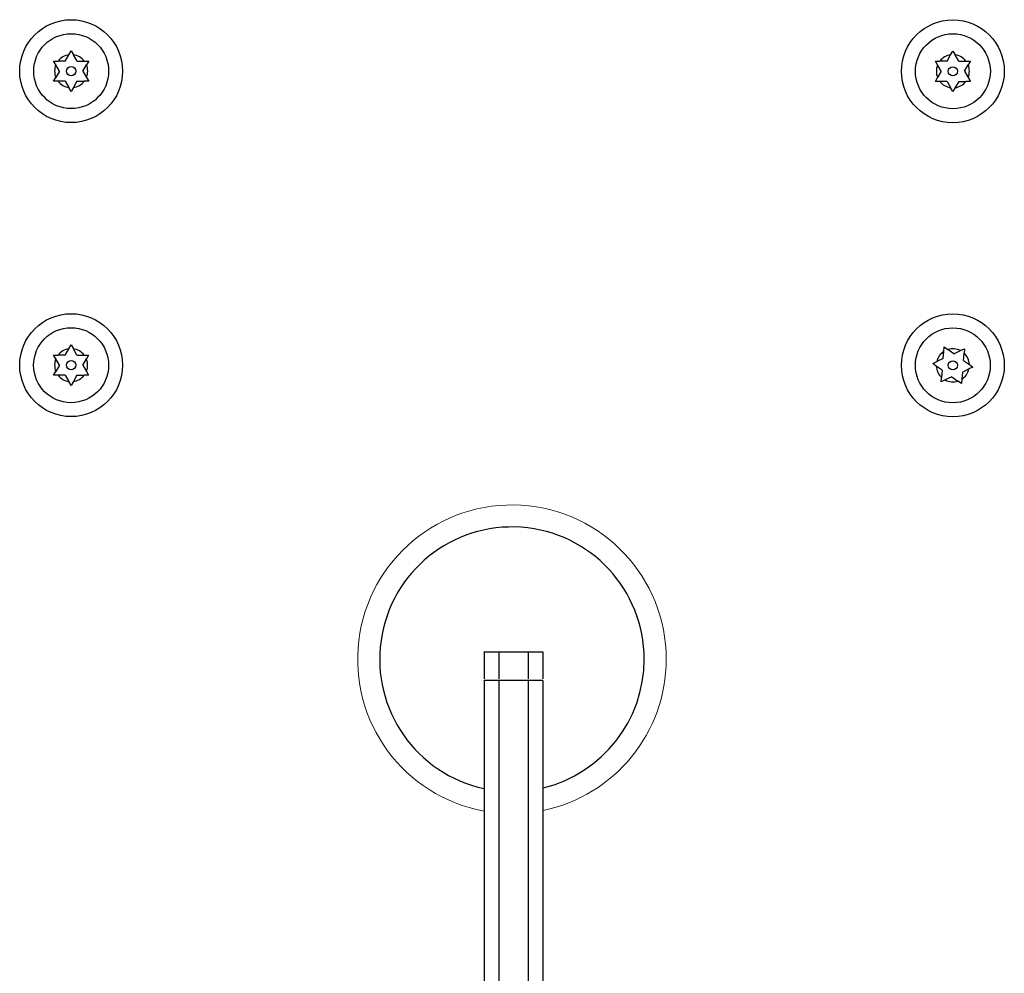
# Model space of a CAD drawing. Extents: x -69 to 347, y -9 to 652.
# Drawn here: x 147 to 155, y 107 to 115 of the extents above; entities that cross this region are included whole.
import ezdxf

# ---------------------------------------------------------------- set-up
doc = ezdxf.new("R2010")
doc.units = 0
doc.header["$LTSCALE"] = 0.125
doc.header["$MEASUREMENT"] = 0
doc.layers.add('CONTOUR', color=7, linetype='CONTINUOUS')

msp = doc.modelspace()

# ---------------------------------------------------------------- linework, layer by layer
at = {"layer": 'CONTOUR', "lineweight": 25}
for p, q in [((146.96818, 114.86903), (146.99901, 114.92238)), ((146.99901, 114.92238), (147.01786, 114.95501)), ((147.01786, 114.95501), (147.0367, 114.92236)), ((147.06748, 114.86899), (147.0367, 114.92236)), ((154.46816, 114.86804), (154.49897, 114.92139)), ((154.49897, 114.92139), (154.51782, 114.95403)), ((154.51782, 114.95403), (154.53666, 114.92138)), ((154.56746, 114.86802), (154.53666, 114.92138)), ((146.86888, 114.86907), (146.90657, 114.86906)), ((146.88771, 114.83642), (146.86888, 114.86907)), ((146.91849, 114.78305), (146.88771, 114.83642)), ((146.96818, 114.86903), (146.90657, 114.86906)), ((147.06748, 114.86899), (147.12909, 114.86897)), ((147.1171, 114.78297), (147.14793, 114.83632)), ((147.12909, 114.86897), (147.16679, 114.86896)), ((147.16679, 114.86896), (147.14793, 114.83632)), ((154.36885, 114.86805), (154.40655, 114.86804)), ((154.3877, 114.8354), (154.36885, 114.86805)), ((154.41849, 114.78204), (154.3877, 114.8354)), ((154.46816, 114.86804), (154.40655, 114.86804)), ((154.56746, 114.86802), (154.62907, 114.86801)), ((154.6171, 114.78202), (154.64792, 114.83537)), ((154.62907, 114.86801), (154.66677, 114.86801)), ((154.66677, 114.86801), (154.64792, 114.83537)), ((146.91849, 114.78305), (146.88767, 114.72971)), ((147.1171, 114.78297), (147.14789, 114.72961)), ((154.41849, 114.78204), (154.38768, 114.72869)), ((154.6171, 114.78202), (154.6479, 114.72866)), ((146.86881, 114.69707), (146.88767, 114.72971)), ((146.9065, 114.69706), (146.86881, 114.69707)), ((146.96811, 114.69703), (146.9065, 114.69706)), ((146.96811, 114.69703), (146.9989, 114.64366)), ((147.06742, 114.69699), (147.03659, 114.64365)), ((147.06742, 114.69699), (147.12903, 114.69697)), ((147.16672, 114.69696), (147.12903, 114.69697)), ((147.14789, 114.72961), (147.16672, 114.69696)), ((154.36883, 114.69605), (154.38768, 114.72869)), ((154.40652, 114.69604), (154.36883, 114.69605)), ((154.46814, 114.69604), (154.40652, 114.69604)), ((154.46814, 114.69604), (154.49893, 114.64268)), ((154.56744, 114.69602), (154.53663, 114.64267)), ((154.56744, 114.69602), (154.62905, 114.69601)), ((154.66674, 114.69601), (154.62905, 114.69601)), ((154.6479, 114.72866), (154.66674, 114.69601)), ((147.01773, 114.61101), (146.9989, 114.64366)), ((147.03659, 114.64365), (147.01773, 114.61101)), ((154.51778, 114.61003), (154.49893, 114.64268)), ((154.53663, 114.64267), (154.51778, 114.61003)), ((146.96783, 112.36902), (146.99864, 112.42237)), ((146.99864, 112.42237), (147.01749, 112.45501)), ((147.01749, 112.45501), (147.03634, 112.42237)), ((147.06713, 112.36901), (147.03634, 112.42237)), ((154.43617, 112.33905), (154.44158, 112.40042)), ((154.44158, 112.40042), (154.4449, 112.43797)), ((154.4449, 112.43797), (154.47576, 112.41633)), ((154.5262, 112.38095), (154.47576, 112.41633)), ((154.5262, 112.38095), (154.58206, 112.40694)), ((154.58206, 112.40694), (154.61623, 112.42285)), ((154.61623, 112.42285), (154.61292, 112.3853)), ((146.86853, 112.36903), (146.90622, 112.36903)), ((146.88737, 112.33639), (146.86853, 112.36903)), ((146.91817, 112.28303), (146.88737, 112.33639)), ((146.96783, 112.36902), (146.90622, 112.36903)), ((147.06713, 112.36901), (147.12874, 112.369)), ((147.11677, 112.283), (147.14759, 112.33635)), ((147.12874, 112.369), (147.16644, 112.36899)), ((147.16644, 112.36899), (147.14759, 112.33635)), ((154.43617, 112.33905), (154.38031, 112.31305)), ((154.6075, 112.32393), (154.61292, 112.3853)), ((154.6075, 112.32393), (154.65794, 112.28855)), ((146.8685, 112.19703), (146.88735, 112.22967)), ((146.91817, 112.28303), (146.88735, 112.22967)), ((147.11677, 112.283), (147.14757, 112.22964)), ((147.14757, 112.22964), (147.16642, 112.19699)), ((154.34614, 112.29715), (154.38031, 112.31305)), ((154.377, 112.27551), (154.34614, 112.29715)), ((154.42744, 112.24013), (154.377, 112.27551)), ((154.42744, 112.24013), (154.42202, 112.17876)), ((154.59877, 112.22501), (154.65463, 112.25101)), ((154.6888, 112.26691), (154.65463, 112.25101)), ((154.65794, 112.28855), (154.6888, 112.26691)), ((146.9062, 112.19703), (146.8685, 112.19703)), ((146.96781, 112.19702), (146.9062, 112.19703)), ((146.96781, 112.19702), (146.99861, 112.14366)), ((147.06711, 112.19701), (147.0363, 112.14365)), ((147.06711, 112.19701), (147.12872, 112.197)), ((147.16642, 112.19699), (147.12872, 112.197)), ((154.41871, 112.14121), (154.42202, 112.17876)), ((154.45288, 112.15711), (154.41871, 112.14121)), ((154.50874, 112.18311), (154.45288, 112.15711)), ((154.50874, 112.18311), (154.55918, 112.14773)), ((154.59004, 112.12609), (154.55918, 112.14773)), ((154.59336, 112.16364), (154.59004, 112.12609)), ((154.59877, 112.22501), (154.59336, 112.16364)), ((147.01745, 112.11101), (146.99861, 112.14366)), ((147.0363, 112.14365), (147.01745, 112.11101)), ((150.65597, 109.84438), (150.53097, 109.84438)), ((150.90597, 109.84438), (150.65597, 109.84438)), ((151.03097, 109.84438), (150.90597, 109.84438)), ((150.65597, 109.60251), (150.53097, 109.60251)), ((150.90597, 109.60251), (150.65597, 109.60251)), ((151.03097, 109.60251), (150.90597, 109.60251))]:
    msp.add_line(p, q, dxfattribs=at)
for centre, radius in [((147.0178, 114.78301), 0.4375), ((154.5178, 114.78203), 0.4375), ((147.0178, 114.78301), 0.31875), ((154.5178, 114.78203), 0.31875), ((147.0178, 114.78301), 0.03906), ((154.5178, 114.78203), 0.03906), ((147.01747, 112.28301), 0.4375), ((154.51747, 112.28203), 0.4375), ((147.01747, 112.28301), 0.31875), ((154.51747, 112.28203), 0.31875), ((147.01747, 112.28301), 0.03906), ((154.51747, 112.28203), 0.03906)]:
    msp.add_circle(centre, radius, dxfattribs=at)
for centre, radius, start, end in [((147.0178, 114.78301), 0.14062, 97.680027, 142.275897), ((147.0178, 114.78301), 0.14062, 37.680027, 82.275897), ((154.5178, 114.78203), 0.14063, 97.694549, 142.290419), ((154.5178, 114.78203), 0.14062, 37.694549, 82.290419), ((147.0178, 114.78301), 0.14063, 157.680027, 202.275897), ((147.0178, 114.78301), 0.14063, 337.680027, 22.275897), ((154.5178, 114.78203), 0.14063, 157.694549, 202.290419), ((154.5178, 114.78203), 0.14063, 337.694549, 22.290419), ((147.0178, 114.78301), 0.14063, 217.680027, 262.275897), ((147.0178, 114.78301), 0.14063, 277.680027, 322.275897), ((154.5178, 114.78203), 0.14063, 217.694549, 262.290419), ((154.5178, 114.78203), 0.14063, 277.694549, 322.290419), ((147.01747, 112.28301), 0.14062, 97.694549, 142.290419), ((147.01747, 112.28301), 0.14062, 37.694549, 82.290419), ((154.51747, 112.28203), 0.14063, 122.658958, 167.254829), ((154.51747, 112.28203), 0.14062, 62.658958, 107.254829), ((147.01747, 112.28301), 0.14063, 157.694549, 202.290419), ((147.01747, 112.28301), 0.14063, 337.694549, 22.290419), ((154.51747, 112.28203), 0.14062, 2.658958, 47.254829), ((154.51747, 112.28203), 0.14063, 182.658958, 227.254829), ((154.51747, 112.28203), 0.14063, 302.658958, 347.254829), ((147.01747, 112.28301), 0.14063, 217.694549, 262.290419), ((147.01747, 112.28301), 0.14063, 277.694549, 322.290419), ((154.51747, 112.28203), 0.14062, 242.658958, 287.254829), ((150.76714, 109.78252), 1.125, 359.992484, 257.823859), ((150.76714, 109.78252), 1.125, 283.647722, 359.992484)]:
    msp.add_arc(centre, radius, start, end, dxfattribs=at)
at = {"layer": 'CONTOUR', "lineweight": 18}
for start, end in [(359.992484, 259.580777), (281.657133, 359.992484)]:
    msp.add_arc((150.76714, 109.78252), 1.3125, start, end, dxfattribs=at)
at = {"layer": 'CONTOUR', "lineweight": 25}
for points, knots in [([(150.53097, 109.8429), (150.53097, 109.84339), (150.53097, 109.8496), (150.53097, 109.82775), (150.53097, 109.77732), (150.53097, 109.70803), (150.53097, 109.64433), (150.53097, 109.61564)], [0, 0, 0, 0, 0.0255434, 0.3271329, 0.5653273, 0.8042285, 1, 1, 1, 1]), ([(150.65597, 109.8429), (150.65597, 109.84339), (150.65597, 109.8496), (150.65597, 109.82775), (150.65597, 109.77732), (150.65597, 109.70803), (150.65597, 109.64433), (150.65597, 109.61564)], [0, 0, 0, 0, 0.0255434, 0.3271329, 0.5653273, 0.8042285, 1, 1, 1, 1]), ([(150.65597, 109.8429), (150.65597, 109.84339), (150.65597, 109.8496), (150.65597, 109.82775), (150.65597, 109.77732), (150.65597, 109.70803), (150.65597, 109.64433), (150.65597, 109.61564)], [0, 0, 0, 0, 0.0255434, 0.3271329, 0.5653273, 0.8042285, 1, 1, 1, 1]), ([(150.90597, 109.8429), (150.90597, 109.84339), (150.90597, 109.8496), (150.90597, 109.82775), (150.90597, 109.77732), (150.90597, 109.70803), (150.90597, 109.64433), (150.90597, 109.61564)], [0, 0, 0, 0, 0.0255434, 0.3271329, 0.5653273, 0.8042285, 1, 1, 1, 1]), ([(150.90597, 109.8429), (150.90597, 109.84339), (150.90597, 109.8496), (150.90597, 109.82775), (150.90597, 109.77732), (150.90597, 109.70803), (150.90597, 109.64433), (150.90597, 109.61564)], [0, 0, 0, 0, 0.0255434, 0.3271329, 0.5653273, 0.8042285, 1, 1, 1, 1]), ([(151.03097, 109.8429), (151.03097, 109.84339), (151.03097, 109.8496), (151.03097, 109.82775), (151.03097, 109.77732), (151.03097, 109.70803), (151.03097, 109.64433), (151.03097, 109.61564)], [0, 0, 0, 0, 0.0255434, 0.3271329, 0.5653273, 0.8042285, 1, 1, 1, 1]), ([(150.53097, 109.6), (150.53097, 109.60078), (150.53097, 109.6053), (150.53097, 109.58463), (150.53097, 109.53462), (150.53097, 109.44782), (150.53097, 109.32165), (150.53097, 109.15208), (150.53097, 108.95019), (150.53097, 108.71883), (150.53097, 108.43687), (150.53097, 108.10119), (150.53097, 107.71193), (150.53097, 107.2952), (150.53097, 106.85612), (150.53097, 106.39987), (150.53097, 105.93168), (150.53097, 105.45679), (150.53097, 104.98052), (150.53097, 104.50797), (150.53097, 104.04505), (150.53097, 103.59466), (150.53097, 103.31288), (150.53097, 103.17159)], [0, 0, 0, 0, 0.0055593, 0.0320136, 0.0570565, 0.0813823, 0.1105292, 0.1405454, 0.1721453, 0.205797, 0.2417634, 0.2901203, 0.3422356, 0.3979144, 0.4568562, 0.518698, 0.5830437, 0.6494857, 0.7176211, 0.787066, 0.8574697, 0.9285282, 1, 1, 1, 1]), ([(150.65597, 109.6), (150.65597, 109.60078), (150.65597, 109.6053), (150.65597, 109.58463), (150.65597, 109.53462), (150.65597, 109.44782), (150.65597, 109.32165), (150.65597, 109.15208), (150.65597, 108.95019), (150.65597, 108.71883), (150.65597, 108.43687), (150.65597, 108.10119), (150.65597, 107.71193), (150.65597, 107.2952), (150.65597, 106.85612), (150.65597, 106.39987), (150.65597, 105.93168), (150.65597, 105.45679), (150.65597, 104.98052), (150.65597, 104.50797), (150.65597, 104.04505), (150.65597, 103.59466), (150.65597, 103.31288), (150.65597, 103.17159)], [0, 0, 0, 0, 0.0055593, 0.0320136, 0.0570565, 0.0813823, 0.1105292, 0.1405454, 0.1721453, 0.205797, 0.2417634, 0.2901203, 0.3422356, 0.3979144, 0.4568562, 0.518698, 0.5830437, 0.6494857, 0.7176211, 0.787066, 0.8574697, 0.9285282, 1, 1, 1, 1]), ([(150.65597, 109.6), (150.65597, 109.60078), (150.65597, 109.6053), (150.65597, 109.58463), (150.65597, 109.53462), (150.65597, 109.44782), (150.65597, 109.32165), (150.65597, 109.15208), (150.65597, 108.95019), (150.65597, 108.71883), (150.65597, 108.43687), (150.65597, 108.10119), (150.65597, 107.71193), (150.65597, 107.2952), (150.65597, 106.85612), (150.65597, 106.39987), (150.65597, 105.93168), (150.65597, 105.45679), (150.65597, 104.98052), (150.65597, 104.50797), (150.65597, 104.04505), (150.65597, 103.59466), (150.65597, 103.31288), (150.65597, 103.17159)], [0, 0, 0, 0, 0.0055593, 0.0320136, 0.0570565, 0.0813823, 0.1105292, 0.1405454, 0.1721453, 0.205797, 0.2417634, 0.2901203, 0.3422356, 0.3979144, 0.4568562, 0.518698, 0.5830437, 0.6494857, 0.7176211, 0.787066, 0.8574697, 0.9285282, 1, 1, 1, 1]), ([(150.90597, 109.6), (150.90597, 109.60078), (150.90597, 109.6053), (150.90597, 109.58463), (150.90597, 109.53462), (150.90597, 109.44782), (150.90597, 109.32165), (150.90597, 109.15208), (150.90597, 108.95019), (150.90597, 108.71883), (150.90597, 108.43687), (150.90597, 108.10119), (150.90597, 107.71193), (150.90597, 107.2952), (150.90597, 106.85612), (150.90597, 106.39987), (150.90597, 105.93168), (150.90597, 105.45679), (150.90597, 104.98052), (150.90597, 104.50797), (150.90597, 104.04505), (150.90597, 103.59466), (150.90597, 103.31288), (150.90597, 103.17159)], [0, 0, 0, 0, 0.0055593, 0.0320136, 0.0570565, 0.0813823, 0.1105292, 0.1405454, 0.1721453, 0.205797, 0.2417634, 0.2901203, 0.3422356, 0.3979144, 0.4568562, 0.518698, 0.5830437, 0.6494857, 0.7176211, 0.787066, 0.8574697, 0.9285282, 1, 1, 1, 1]), ([(150.90597, 109.6), (150.90597, 109.60078), (150.90597, 109.6053), (150.90597, 109.58463), (150.90597, 109.53462), (150.90597, 109.44782), (150.90597, 109.32165), (150.90597, 109.15208), (150.90597, 108.95019), (150.90597, 108.71883), (150.90597, 108.43687), (150.90597, 108.10119), (150.90597, 107.71193), (150.90597, 107.2952), (150.90597, 106.85612), (150.90597, 106.39987), (150.90597, 105.93168), (150.90597, 105.45679), (150.90597, 104.98052), (150.90597, 104.50797), (150.90597, 104.04505), (150.90597, 103.59466), (150.90597, 103.31288), (150.90597, 103.17159)], [0, 0, 0, 0, 0.0055593, 0.0320136, 0.0570565, 0.0813823, 0.1105292, 0.1405454, 0.1721453, 0.205797, 0.2417634, 0.2901203, 0.3422356, 0.3979144, 0.4568562, 0.518698, 0.5830437, 0.6494857, 0.7176211, 0.787066, 0.8574697, 0.9285282, 1, 1, 1, 1]), ([(151.03097, 109.6), (151.03097, 109.60078), (151.03097, 109.6053), (151.03097, 109.58463), (151.03097, 109.53462), (151.03097, 109.44782), (151.03097, 109.32165), (151.03097, 109.15208), (151.03097, 108.95019), (151.03097, 108.71883), (151.03097, 108.43687), (151.03097, 108.10119), (151.03097, 107.71193), (151.03097, 107.2952), (151.03097, 106.85612), (151.03097, 106.39987), (151.03097, 105.93168), (151.03097, 105.45679), (151.03097, 104.98052), (151.03097, 104.50797), (151.03097, 104.04505), (151.03097, 103.59466), (151.03097, 103.31288), (151.03097, 103.17159)], [0, 0, 0, 0, 0.0055593, 0.0320136, 0.0570565, 0.0813823, 0.1105292, 0.1405454, 0.1721453, 0.205797, 0.2417634, 0.2901203, 0.3422356, 0.3979144, 0.4568562, 0.518698, 0.5830437, 0.6494857, 0.7176211, 0.787066, 0.8574697, 0.9285282, 1, 1, 1, 1])]:
    msp.add_open_spline(points, degree=3, knots=knots, dxfattribs=at)

doc.saveas('drawing.dxf')
